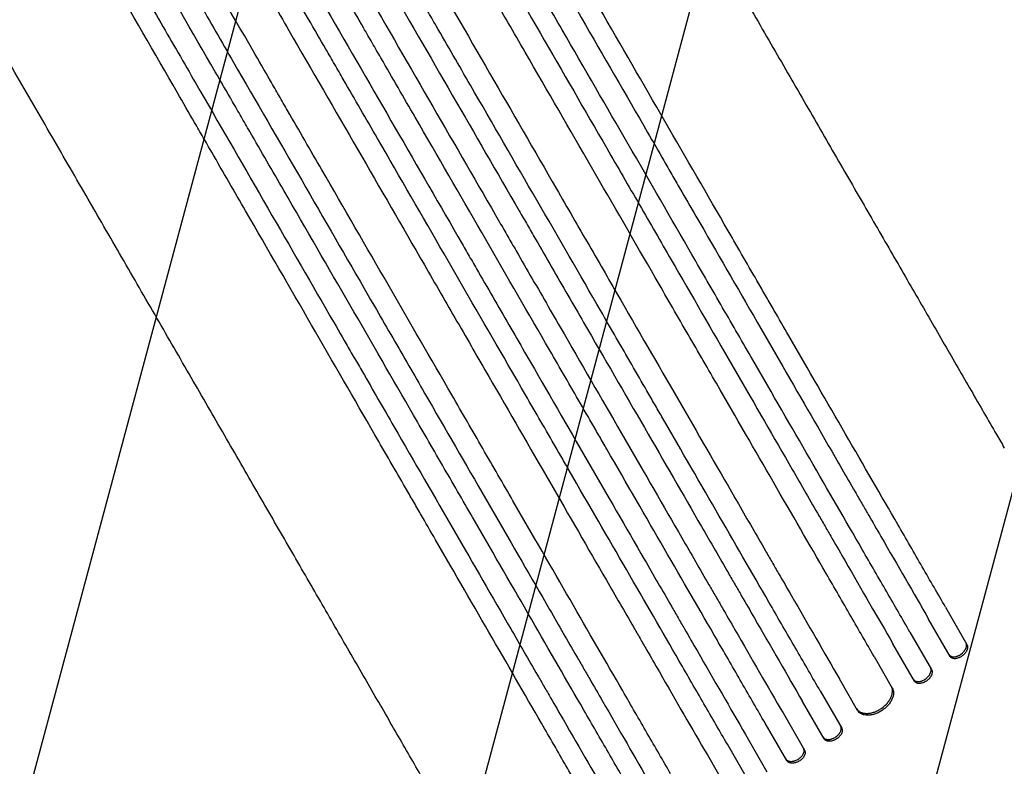
# Model space of a CAD drawing. Units: millimetres. Extents: x -5299 to 4624, y -4111 to 4673.
# Drawn here: x -2076 to -1359, y 2610 to 3154 of the extents above; entities that cross this region are included whole.
import ezdxf

# ---------------------------------------------------------------- set-up
doc = ezdxf.new("R2010")
doc.units = ezdxf.units.MM
doc.header["$LTSCALE"] = 20
doc.linetypes.add('HIDDEN', pattern=[9.525, 6.35, -3.175])
for name, color, linetype in [('2d', 230, 'Continuous'), ('AS-Free_Space', 31, 'HIDDEN'), ('AS-Free_Space_Hatch', 31, 'HIDDEN')]:
    doc.layers.add(name, color=color, linetype=linetype)

msp = doc.modelspace()

# ---------------------------------------------------------------- hatches: boundary and pattern name
at = {"layer": 'AS-Free_Space_Hatch'}
h = msp.add_hatch(dxfattribs=at)
h.set_pattern_fill('ANSI31', color=256, scale=100, angle=-150)
h.set_pattern_definition([(255, (-1074.27, 2625.77), (306.68, -82.175), [])])
edge = h.paths.add_edge_path()
edge.add_line((-1205.57, 4088.12), (-549.03, 2950.95))
edge.add_arc((-1415.06, 2450.95), 1000, -150, 30, ccw=False)
edge.add_line((-2281.08, 1950.95), (-2937.63, 3088.12))
edge.add_arc((-2071.6, 3588.12), 1000, -330, -150, ccw=False)

# ---------------------------------------------------------------- linework, layer by layer
at = {"layer": '2d'}
for p, q in [((-1402.34, 2725.93), (-1386.65, 2698.74)), ((-1398.9, 2689.96), (-1414.59, 2717.14)), ((-1428.15, 2707.63), (-1412.46, 2680.45)), ((-1424.88, 2671.96), (-1440.57, 2699.13)), ((-1454.31, 2689.95), (-1441.04, 2666.95)), ((-1466.28, 2650.67), (-1479.56, 2673.67)), ((-1493.57, 2664.94), (-1477.88, 2637.77)), ((-1490.71, 2629.99), (-1506.4, 2657.16)), ((-1520.6, 2648.75), (-1504.91, 2621.58)), ((-1517.9, 2614.08), (-1533.59, 2641.25)), ((-1547.97, 2633.16), (-1532.28, 2605.99)), ((-1545.43, 2598.77), (-1561.12, 2625.94)), ((-1575.68, 2618.17), (-1562.41, 2595.17))]:
    msp.add_line(p, q, dxfattribs=at)
for points, knots in [([(-1675.3, 3388.71), (-1673.64, 3385.83), (-1671.97, 3382.94), (-1665.75, 3372.16), (-1661.19, 3364.27), (-1652.1, 3348.53), (-1647.57, 3340.68), (-1638.55, 3325.04), (-1634.05, 3317.26), (-1625.1, 3301.75), (-1620.64, 3294.03), (-1611.77, 3278.66), (-1607.35, 3271), (-1598.56, 3255.78), (-1594.19, 3248.2), (-1585.49, 3233.12), (-1581.16, 3225.62), (-1572.55, 3210.71), (-1568.26, 3203.29), (-1559.75, 3188.54), (-1555.52, 3181.21), (-1547.11, 3166.65), (-1542.93, 3159.41), (-1534.63, 3145.03), (-1530.5, 3137.88), (-1522.31, 3123.69), (-1518.25, 3116.65), (-1510.17, 3102.67), (-1506.17, 3095.72), (-1498.21, 3081.95), (-1494.27, 3075.12), (-1486.44, 3061.57), (-1482.56, 3054.84), (-1474.86, 3041.51), (-1471.05, 3034.91), (-1463.49, 3021.81), (-1459.74, 3015.32), (-1452.32, 3002.47), (-1448.64, 2996.1), (-1441.36, 2983.5), (-1437.76, 2977.26), (-1430.63, 2964.91), (-1427.1, 2958.8), (-1420.12, 2946.71), (-1416.67, 2940.74), (-1409.85, 2928.92), (-1406.48, 2923.09), (-1399.82, 2911.55), (-1396.53, 2905.86), (-1390.04, 2894.61), (-1386.83, 2889.06), (-1380.51, 2878.11), (-1377.39, 2872.7), (-1371.24, 2862.05), (-1368.21, 2856.8), (-1363.29, 2848.29), (-1361.38, 2844.98), (-1359.49, 2841.7)], [0, 0, 0, 0, 10.000141, 10.000141, 37.42462, 37.42462, 64.765683, 64.765683, 91.994557, 91.994557, 119.120832, 119.120832, 146.154022, 146.154022, 173.103498, 173.103498, 199.978496, 199.978496, 226.788134, 226.788134, 253.541421, 253.541421, 280.247272, 280.247272, 306.914519, 306.914519, 333.551925, 333.551925, 360.168202, 360.168202, 386.772015, 386.772015, 413.378581, 413.378581, 439.992528, 439.992528, 466.625644, 466.625644, 493.286633, 493.286633, 519.9842, 519.9842, 546.727068, 546.727068, 573.523985, 573.523985, 600.383747, 600.383747, 627.315205, 627.315205, 654.32728, 654.32728, 681.428974, 681.428974, 708.629384, 708.629384, 726.286371, 726.286371, 726.286371, 726.286371]), ([(-1402.34, 2725.93), (-1407.8, 2735.38), (-1413.42, 2745.12), (-1422.1, 2760.15), (-1425.04, 2765.24), (-1430.97, 2775.52), (-1433.98, 2780.72), (-1449.16, 2807.02), (-1461.85, 2829), (-1488.29, 2874.8), (-1502.05, 2898.63), (-1519.93, 2929.6), (-1523.54, 2935.85), (-1529.01, 2945.32), (-1530.84, 2948.48), (-1534.5, 2954.83), (-1536.34, 2958.02), (-1545.56, 2973.98), (-1553.01, 2986.89), (-1575.6, 3026.01), (-1590.97, 3052.63), (-1622.32, 3106.94), (-1638.3, 3134.62), (-1662.74, 3176.96), (-1670.97, 3191.2), (-1681.35, 3209.18), (-1683.43, 3212.79), (-1687.6, 3220.01), (-1689.68, 3223.62), (-1695.94, 3234.46), (-1700.12, 3241.7), (-1721.06, 3277.96), (-1737.92, 3307.16), (-1754.88, 3336.54)], [0, 0, 0, 0, 0.050942, 0.050942, 0.076413, 0.076413, 0.1018839, 0.1018839, 0.2037679, 0.2037679, 0.3056518, 0.3056518, 0.3311228, 0.3311228, 0.3438583, 0.3438583, 0.3565938, 0.3565938, 0.4075358, 0.4075358, 0.5094197, 0.5094197, 0.6113037, 0.6113037, 0.6622457, 0.6622457, 0.6749812, 0.6749812, 0.6877167, 0.6877167, 0.7131876, 0.7131876, 0.8150716, 0.8150716, 0.8150716, 0.8150716]), ([(-1767.82, 3328.96), (-1759.32, 3314.23), (-1750.84, 3299.54), (-1738.15, 3277.56), (-1733.92, 3270.23), (-1725.49, 3255.63), (-1721.29, 3248.36), (-1700.35, 3212.1), (-1683.83, 3183.47), (-1651.2, 3126.96), (-1635.1, 3099.08), (-1615.25, 3064.7), (-1611.3, 3057.85), (-1605.38, 3047.61), (-1603.42, 3044.2), (-1599.5, 3037.42), (-1597.55, 3034.04), (-1587.84, 3017.22), (-1580.19, 3003.96), (-1557.57, 2964.78), (-1542.94, 2939.45), (-1514.59, 2890.35), (-1500.87, 2866.58), (-1480.97, 2832.12), (-1474.45, 2820.83), (-1466.45, 2806.97), (-1464.86, 2804.21), (-1461.69, 2798.72), (-1460.12, 2796), (-1455.43, 2787.87), (-1452.34, 2782.53), (-1437.1, 2756.13), (-1425.53, 2736.09), (-1414.59, 2717.14)], [0, 0, 0, 0, 0.0510415, 0.0510415, 0.0765623, 0.0765623, 0.1020831, 0.1020831, 0.2041661, 0.2041661, 0.3062492, 0.3062492, 0.33177, 0.33177, 0.3445303, 0.3445303, 0.3572907, 0.3572907, 0.4083323, 0.4083323, 0.5104153, 0.5104153, 0.6124984, 0.6124984, 0.6635399, 0.6635399, 0.6763003, 0.6763003, 0.6890607, 0.6890607, 0.7145814, 0.7145814, 0.8166645, 0.8166645, 0.8166645, 0.8166645]), ([(-1428.15, 2707.63), (-1433.63, 2717.13), (-1439.28, 2726.9), (-1447.99, 2741.99), (-1450.94, 2747.1), (-1456.9, 2757.42), (-1459.91, 2762.64), (-1475.16, 2789.05), (-1487.9, 2811.11), (-1514.45, 2857.1), (-1528.26, 2881.03), (-1546.22, 2912.12), (-1549.84, 2918.4), (-1557.16, 2931.08), (-1560.84, 2937.45), (-1571.94, 2956.68), (-1579.42, 2969.63), (-1602.09, 3008.9), (-1617.52, 3035.62), (-1648.99, 3090.13), (-1665.03, 3117.92), (-1689.57, 3160.42), (-1697.83, 3174.72), (-1708.25, 3192.78), (-1710.34, 3196.4), (-1714.52, 3203.64), (-1716.62, 3207.26), (-1722.9, 3218.15), (-1727.09, 3225.42), (-1748.11, 3261.81), (-1765.03, 3291.12), (-1782.06, 3320.62)], [0, 0, 0, 0, 0.0511382, 0.0511382, 0.0767072, 0.0767072, 0.1022763, 0.1022763, 0.2045526, 0.2045526, 0.306829, 0.306829, 0.332398, 0.332398, 0.3579671, 0.3579671, 0.4091053, 0.4091053, 0.5113816, 0.5113816, 0.6136579, 0.6136579, 0.6647961, 0.6647961, 0.6775806, 0.6775806, 0.6903652, 0.6903652, 0.7159342, 0.7159342, 0.8182106, 0.8182106, 0.8182106, 0.8182106]), ([(-1795.01, 3313.05), (-1786.48, 3298.28), (-1777.97, 3283.54), (-1765.24, 3261.48), (-1760.99, 3254.13), (-1752.54, 3239.48), (-1748.32, 3232.18), (-1727.32, 3195.8), (-1710.73, 3167.08), (-1678, 3110.37), (-1661.84, 3082.39), (-1641.92, 3047.9), (-1637.95, 3041.02), (-1630.04, 3027.32), (-1626.12, 3020.52), (-1614.42, 3000.26), (-1606.74, 2986.96), (-1584.05, 2947.66), (-1569.38, 2922.24), (-1540.93, 2872.97), (-1527.16, 2849.11), (-1507.18, 2814.52), (-1500.64, 2803.19), (-1492.61, 2789.28), (-1491.01, 2786.51), (-1487.83, 2781), (-1486.26, 2778.27), (-1481.55, 2770.12), (-1478.45, 2764.75), (-1463.16, 2738.26), (-1451.55, 2718.15), (-1440.57, 2699.13)], [0, 0, 0, 0, 0.0512151, 0.0512151, 0.0768227, 0.0768227, 0.1024303, 0.1024303, 0.2048606, 0.2048606, 0.3072908, 0.3072908, 0.3328984, 0.3328984, 0.358506, 0.358506, 0.4097211, 0.4097211, 0.5121514, 0.5121514, 0.6145817, 0.6145817, 0.6657968, 0.6657968, 0.6786006, 0.6786006, 0.6914044, 0.6914044, 0.717012, 0.717012, 0.8194423, 0.8194423, 0.8194423, 0.8194423]), ([(-1454.31, 2689.95), (-1459.81, 2699.47), (-1465.47, 2709.27), (-1474.21, 2724.41), (-1477.17, 2729.53), (-1483.14, 2739.88), (-1486.17, 2745.12), (-1501.46, 2771.6), (-1514.24, 2793.73), (-1540.87, 2839.87), (-1554.73, 2863.87), (-1572.73, 2895.05), (-1576.37, 2901.35), (-1583.71, 2914.06), (-1587.4, 2920.46), (-1598.53, 2939.73), (-1606.03, 2952.73), (-1628.77, 2992.11), (-1644.24, 3018.91), (-1675.8, 3073.57), (-1691.89, 3101.44), (-1716.5, 3144.07), (-1724.79, 3158.42), (-1735.24, 3176.53), (-1737.34, 3180.16), (-1741.53, 3187.42), (-1743.63, 3191.06), (-1749.93, 3201.97), (-1754.14, 3209.26), (-1775.21, 3245.76), (-1792.18, 3275.15), (-1809.26, 3304.74)], [0, 0, 0, 0, 0.0512878, 0.0512878, 0.0769317, 0.0769317, 0.1025756, 0.1025756, 0.2051513, 0.2051513, 0.3077269, 0.3077269, 0.3333708, 0.3333708, 0.3590147, 0.3590147, 0.4103025, 0.4103025, 0.5128782, 0.5128782, 0.6154538, 0.6154538, 0.6667416, 0.6667416, 0.6795636, 0.6795636, 0.6923855, 0.6923855, 0.7180294, 0.7180294, 0.8206051, 0.8206051, 0.8206051, 0.8206051]), ([(-1835.2, 3289.65), (-1826.64, 3274.83), (-1818.1, 3260.04), (-1805.32, 3237.9), (-1801.06, 3230.53), (-1792.58, 3215.83), (-1788.35, 3208.51), (-1767.27, 3172.01), (-1750.63, 3143.19), (-1717.78, 3086.29), (-1701.57, 3058.21), (-1681.59, 3023.6), (-1677.6, 3016.69), (-1669.67, 3002.95), (-1665.73, 2996.12), (-1654, 2975.81), (-1646.29, 2962.46), (-1623.53, 2923.03), (-1608.8, 2897.53), (-1580.26, 2848.09), (-1566.44, 2824.15), (-1546.4, 2789.44), (-1539.83, 2778.07), (-1531.77, 2764.11), (-1530.17, 2761.33), (-1526.98, 2755.81), (-1525.4, 2753.06), (-1520.67, 2744.89), (-1517.57, 2739.5), (-1502.22, 2712.92), (-1490.57, 2692.75), (-1479.56, 2673.67)], [0, 0, 0, 0, 0.051387, 0.051387, 0.0770805, 0.0770805, 0.102774, 0.102774, 0.205548, 0.205548, 0.308322, 0.308322, 0.3340155, 0.3340155, 0.359709, 0.359709, 0.411096, 0.411096, 0.51387, 0.51387, 0.6166441, 0.6166441, 0.6680311, 0.6680311, 0.6808778, 0.6808778, 0.6937246, 0.6937246, 0.7194181, 0.7194181, 0.8221921, 0.8221921, 0.8221921, 0.8221921]), ([(-1493.57, 2664.94), (-1499.08, 2674.49), (-1504.76, 2684.32), (-1513.52, 2699.5), (-1516.49, 2704.63), (-1522.48, 2715.01), (-1525.51, 2720.26), (-1540.84, 2746.82), (-1553.65, 2769.01), (-1580.36, 2815.27), (-1594.26, 2839.33), (-1610.51, 2867.48), (-1612.32, 2870.62), (-1615.97, 2876.94), (-1617.8, 2880.11), (-1623.32, 2889.67), (-1627.02, 2896.08), (-1638.18, 2915.4), (-1645.69, 2928.43), (-1668.49, 2967.91), (-1699.51, 3021.64), (-1731.78, 3077.54), (-1756.46, 3120.28), (-1764.77, 3134.66), (-1775.25, 3152.82), (-1777.35, 3156.46), (-1781.56, 3163.74), (-1783.66, 3167.39), (-1789.98, 3178.33), (-1794.2, 3185.64), (-1815.32, 3222.23), (-1832.34, 3251.7), (-1849.47, 3281.37)], [0, 0, 0, 0, 0.0514234, 0.0514234, 0.0771352, 0.0771352, 0.1028469, 0.1028469, 0.2056938, 0.2056938, 0.3085407, 0.3085407, 0.3213965, 0.3213965, 0.3342524, 0.3342524, 0.3599641, 0.3599641, 0.4113876, 0.4113876, 0.5142344, 0.6170813, 0.6170813, 0.6685048, 0.6685048, 0.6813606, 0.6813606, 0.6942165, 0.6942165, 0.7199282, 0.7199282, 0.8227751, 0.8227751, 0.8227751, 0.8227751]), ([(-1862.45, 3273.85), (-1853.88, 3259.01), (-1845.33, 3244.2), (-1832.54, 3222.04), (-1828.27, 3214.66), (-1819.78, 3199.95), (-1815.54, 3192.62), (-1794.45, 3156.07), (-1777.79, 3127.22), (-1744.9, 3070.25), (-1728.67, 3042.15), (-1710.66, 3010.96), (-1708.67, 3007.5), (-1704.68, 3000.59), (-1702.69, 2997.14), (-1696.73, 2986.82), (-1692.78, 2979.99), (-1681.04, 2959.65), (-1673.33, 2946.29), (-1650.54, 2906.81), (-1635.8, 2881.28), (-1607.22, 2831.79), (-1593.38, 2807.82), (-1573.32, 2773.07), (-1566.74, 2761.68), (-1558.68, 2747.7), (-1557.07, 2744.92), (-1553.88, 2739.39), (-1552.29, 2736.65), (-1547.56, 2728.46), (-1544.45, 2723.07), (-1529.09, 2696.46), (-1517.43, 2676.26), (-1506.4, 2657.16)], [0, 0, 0, 0, 0.0514455, 0.0514455, 0.0771683, 0.0771683, 0.102891, 0.102891, 0.205782, 0.205782, 0.308673, 0.308673, 0.3215344, 0.3215344, 0.3343958, 0.3343958, 0.3601185, 0.3601185, 0.411564, 0.411564, 0.514455, 0.514455, 0.617346, 0.617346, 0.6687916, 0.6687916, 0.6816529, 0.6816529, 0.6945143, 0.6945143, 0.7202371, 0.7202371, 0.8231281, 0.8231281, 0.8231281, 0.8231281]), ([(-1876.73, 3265.59), (-1868.16, 3250.75), (-1859.61, 3235.94), (-1846.81, 3213.77), (-1842.55, 3206.39), (-1834.05, 3191.67), (-1829.82, 3184.34), (-1808.71, 3147.78), (-1792.05, 3118.92), (-1759.16, 3061.95), (-1742.92, 3033.83), (-1724.91, 3002.63), (-1722.91, 2999.17), (-1718.92, 2992.26), (-1716.93, 2988.81), (-1710.97, 2978.49), (-1707.03, 2971.66), (-1695.28, 2951.31), (-1687.57, 2937.95), (-1664.77, 2898.47), (-1650.03, 2872.93), (-1621.44, 2823.42), (-1607.6, 2799.45), (-1587.53, 2764.69), (-1580.96, 2753.3), (-1572.89, 2739.32), (-1571.28, 2736.54), (-1568.09, 2731.01), (-1566.5, 2728.26), (-1561.77, 2720.07), (-1558.66, 2714.68), (-1543.29, 2688.06), (-1531.63, 2667.86), (-1520.6, 2648.75)], [0, 0, 0, 0, 0.0514576, 0.0514576, 0.0771864, 0.0771864, 0.1029153, 0.1029153, 0.2058305, 0.2058305, 0.3087458, 0.3087458, 0.3216102, 0.3216102, 0.3344746, 0.3344746, 0.3602034, 0.3602034, 0.411661, 0.411661, 0.5145763, 0.5145763, 0.6174915, 0.6174915, 0.6689492, 0.6689492, 0.6818136, 0.6818136, 0.694678, 0.694678, 0.7204068, 0.7204068, 0.8233221, 0.8233221, 0.8233221, 0.8233221]), ([(-1533.59, 2641.25), (-1539.1, 2650.8), (-1544.78, 2660.64), (-1553.55, 2675.83), (-1556.52, 2680.96), (-1562.51, 2691.35), (-1565.55, 2696.61), (-1580.89, 2723.18), (-1593.71, 2745.39), (-1620.44, 2791.68), (-1634.34, 2815.76), (-1650.6, 2843.93), (-1652.42, 2847.07), (-1656.07, 2853.39), (-1657.9, 2856.56), (-1663.42, 2866.13), (-1667.12, 2872.54), (-1678.29, 2891.88), (-1685.81, 2904.91), (-1708.62, 2944.42), (-1724.14, 2971.31), (-1755.81, 3026.16), (-1771.96, 3054.12), (-1796.65, 3096.89), (-1804.96, 3111.29), (-1815.45, 3129.46), (-1817.56, 3133.1), (-1821.76, 3140.39), (-1823.87, 3144.03), (-1830.19, 3154.98), (-1834.41, 3162.29), (-1855.55, 3198.91), (-1872.58, 3228.4), (-1889.72, 3258.09)], [0, 0, 0, 0, 0.0514576, 0.0514576, 0.0771864, 0.0771864, 0.1029153, 0.1029153, 0.2058305, 0.2058305, 0.3087458, 0.3087458, 0.3216102, 0.3216102, 0.3344746, 0.3344746, 0.3602034, 0.3602034, 0.411661, 0.411661, 0.5145763, 0.5145763, 0.6174915, 0.6174915, 0.6689492, 0.6689492, 0.6818136, 0.6818136, 0.694678, 0.694678, 0.7204068, 0.7204068, 0.8233221, 0.8233221, 0.8233221, 0.8233221]), ([(-1904.01, 3249.85), (-1895.45, 3235.01), (-1886.9, 3220.2), (-1874.1, 3198.04), (-1869.84, 3190.66), (-1861.35, 3175.95), (-1857.11, 3168.62), (-1836.02, 3132.07), (-1819.36, 3103.22), (-1786.47, 3046.25), (-1770.24, 3018.15), (-1752.23, 2986.96), (-1750.23, 2983.5), (-1746.25, 2976.59), (-1744.26, 2973.14), (-1738.3, 2962.82), (-1734.35, 2955.99), (-1722.61, 2935.65), (-1714.9, 2922.29), (-1692.11, 2882.81), (-1677.37, 2857.28), (-1648.79, 2807.79), (-1634.95, 2783.82), (-1614.89, 2749.07), (-1608.31, 2737.68), (-1600.24, 2723.7), (-1598.64, 2720.92), (-1595.45, 2715.39), (-1593.86, 2712.65), (-1589.13, 2704.46), (-1586.02, 2699.07), (-1570.66, 2672.46), (-1559, 2652.26), (-1547.97, 2633.16)], [0, 0, 0, 0, 0.0514455, 0.0514455, 0.0771683, 0.0771683, 0.102891, 0.102891, 0.205782, 0.205782, 0.308673, 0.308673, 0.3215344, 0.3215344, 0.3343958, 0.3343958, 0.3601185, 0.3601185, 0.411564, 0.411564, 0.514455, 0.514455, 0.617346, 0.617346, 0.6687916, 0.6687916, 0.6816529, 0.6816529, 0.6945143, 0.6945143, 0.7202371, 0.7202371, 0.8231281, 0.8231281, 0.8231281, 0.8231281]), ([(-1561.12, 2625.94), (-1566.63, 2635.49), (-1572.31, 2645.32), (-1581.07, 2660.5), (-1584.04, 2665.63), (-1590.03, 2676.01), (-1593.06, 2681.26), (-1608.39, 2707.82), (-1621.2, 2730.01), (-1647.91, 2776.27), (-1661.81, 2800.33), (-1678.06, 2828.48), (-1679.87, 2831.62), (-1683.52, 2837.94), (-1685.35, 2841.11), (-1690.87, 2850.67), (-1694.57, 2857.08), (-1705.73, 2876.4), (-1713.24, 2889.43), (-1736.04, 2928.91), (-1767.06, 2982.64), (-1799.33, 3038.54), (-1824.01, 3081.28), (-1832.32, 3095.66), (-1842.8, 3113.82), (-1844.9, 3117.46), (-1849.11, 3124.74), (-1851.21, 3128.39), (-1857.53, 3139.33), (-1861.75, 3146.64), (-1882.87, 3183.23), (-1899.89, 3212.7), (-1917.02, 3242.37)], [0, 0, 0, 0, 0.0514234, 0.0514234, 0.0771352, 0.0771352, 0.1028469, 0.1028469, 0.2056938, 0.2056938, 0.3085407, 0.3085407, 0.3213965, 0.3213965, 0.3342524, 0.3342524, 0.3599641, 0.3599641, 0.4113876, 0.4113876, 0.5142344, 0.6170813, 0.6170813, 0.6685048, 0.6685048, 0.6813606, 0.6813606, 0.6942165, 0.6942165, 0.7199282, 0.7199282, 0.8227751, 0.8227751, 0.8227751, 0.8227751]), ([(-1931.32, 3234.15), (-1922.77, 3219.33), (-1914.23, 3204.54), (-1901.45, 3182.4), (-1897.19, 3175.03), (-1888.71, 3160.33), (-1884.48, 3153.01), (-1863.4, 3116.51), (-1846.76, 3087.69), (-1813.91, 3030.79), (-1797.7, 3002.71), (-1777.72, 2968.1), (-1773.73, 2961.19), (-1765.8, 2947.45), (-1761.86, 2940.62), (-1750.13, 2920.31), (-1742.42, 2906.96), (-1719.65, 2867.53), (-1704.93, 2842.03), (-1676.39, 2792.59), (-1662.57, 2768.65), (-1642.53, 2733.94), (-1635.96, 2722.57), (-1627.9, 2708.61), (-1626.3, 2705.83), (-1623.11, 2700.31), (-1621.53, 2697.56), (-1616.8, 2689.39), (-1613.69, 2684), (-1598.35, 2657.42), (-1586.7, 2637.25), (-1575.68, 2618.17)], [0, 0, 0, 0, 0.051387, 0.051387, 0.0770805, 0.0770805, 0.102774, 0.102774, 0.205548, 0.205548, 0.308322, 0.308322, 0.3340155, 0.3340155, 0.359709, 0.359709, 0.411096, 0.411096, 0.51387, 0.51387, 0.6166441, 0.6166441, 0.6680311, 0.6680311, 0.6808778, 0.6808778, 0.6937246, 0.6937246, 0.7194181, 0.7194181, 0.8221921, 0.8221921, 0.8221921, 0.8221921]), ([(-1602.4, 2604.45), (-1607.9, 2613.97), (-1613.56, 2623.77), (-1622.3, 2638.91), (-1625.26, 2644.03), (-1631.24, 2654.38), (-1634.26, 2659.62), (-1649.55, 2686.1), (-1662.33, 2708.23), (-1688.96, 2754.37), (-1702.82, 2778.37), (-1720.82, 2809.55), (-1724.46, 2815.85), (-1731.8, 2828.56), (-1735.49, 2834.96), (-1746.62, 2854.23), (-1754.12, 2867.23), (-1776.86, 2906.61), (-1792.33, 2933.41), (-1823.89, 2988.07), (-1839.98, 3015.94), (-1864.59, 3058.57), (-1872.88, 3072.92), (-1883.33, 3091.03), (-1885.43, 3094.66), (-1889.62, 3101.92), (-1891.72, 3105.56), (-1898.02, 3116.47), (-1902.23, 3123.76), (-1923.3, 3160.26), (-1940.27, 3189.65), (-1957.36, 3219.24)], [0, 0, 0, 0, 0.0512878, 0.0512878, 0.0769317, 0.0769317, 0.1025756, 0.1025756, 0.2051513, 0.2051513, 0.3077269, 0.3077269, 0.3333708, 0.3333708, 0.3590147, 0.3590147, 0.4103025, 0.4103025, 0.5128782, 0.5128782, 0.6154538, 0.6154538, 0.6667416, 0.6667416, 0.6795636, 0.6795636, 0.6923855, 0.6923855, 0.7180294, 0.7180294, 0.8206051, 0.8206051, 0.8206051, 0.8206051]), ([(-1971.68, 3211.05), (-1963.15, 3196.28), (-1954.64, 3181.54), (-1941.91, 3159.48), (-1937.66, 3152.13), (-1929.21, 3137.48), (-1924.99, 3130.18), (-1903.99, 3093.8), (-1887.4, 3065.08), (-1854.66, 3008.37), (-1838.51, 2980.39), (-1818.59, 2945.9), (-1814.62, 2939.02), (-1806.71, 2925.32), (-1802.79, 2918.52), (-1791.09, 2898.26), (-1783.41, 2884.96), (-1760.72, 2845.66), (-1746.05, 2820.24), (-1717.6, 2770.97), (-1703.83, 2747.11), (-1683.85, 2712.52), (-1677.31, 2701.19), (-1669.28, 2687.28), (-1667.68, 2684.51), (-1664.5, 2679), (-1662.92, 2676.27), (-1658.22, 2668.12), (-1655.12, 2662.75), (-1639.82, 2636.26), (-1628.21, 2616.15), (-1617.24, 2597.13)], [0, 0, 0, 0, 0.0512151, 0.0512151, 0.0768227, 0.0768227, 0.1024303, 0.1024303, 0.2048606, 0.2048606, 0.3072908, 0.3072908, 0.3328984, 0.3328984, 0.358506, 0.358506, 0.4097211, 0.4097211, 0.5121514, 0.5121514, 0.6145817, 0.6145817, 0.6657968, 0.6657968, 0.6786006, 0.6786006, 0.6914044, 0.6914044, 0.717012, 0.717012, 0.8194423, 0.8194423, 0.8194423, 0.8194423]), ([(-1630.8, 2590.63), (-1636.28, 2600.13), (-1641.93, 2609.9), (-1650.64, 2624.99), (-1653.59, 2630.1), (-1659.55, 2640.42), (-1662.56, 2645.64), (-1677.81, 2672.05), (-1690.55, 2694.11), (-1717.1, 2740.1), (-1730.91, 2764.03), (-1748.87, 2795.12), (-1752.49, 2801.4), (-1759.81, 2814.08), (-1763.49, 2820.45), (-1774.59, 2839.68), (-1782.07, 2852.63), (-1804.74, 2891.9), (-1820.17, 2918.62), (-1851.64, 2973.13), (-1867.68, 3000.92), (-1892.22, 3043.42), (-1900.48, 3057.72), (-1910.9, 3075.78), (-1912.99, 3079.4), (-1917.17, 3086.64), (-1919.27, 3090.26), (-1925.55, 3101.15), (-1929.74, 3108.42), (-1950.76, 3144.81), (-1967.68, 3174.12), (-1984.71, 3203.62)], [0, 0, 0, 0, 0.0511382, 0.0511382, 0.0767072, 0.0767072, 0.1022763, 0.1022763, 0.2045526, 0.2045526, 0.306829, 0.306829, 0.332398, 0.332398, 0.3579671, 0.3579671, 0.4091053, 0.4091053, 0.5113816, 0.5113816, 0.6136579, 0.6136579, 0.6647961, 0.6647961, 0.6775806, 0.6775806, 0.6903652, 0.6903652, 0.7159342, 0.7159342, 0.8182106, 0.8182106, 0.8182106, 0.8182106]), ([(-1999.05, 3195.46), (-1990.55, 3180.73), (-1982.07, 3166.04), (-1969.38, 3144.06), (-1965.15, 3136.73), (-1956.72, 3122.13), (-1952.52, 3114.86), (-1931.58, 3078.6), (-1915.05, 3049.97), (-1882.43, 2993.46), (-1866.33, 2965.58), (-1846.48, 2931.2), (-1842.53, 2924.35), (-1836.61, 2914.11), (-1834.65, 2910.7), (-1830.73, 2903.92), (-1828.78, 2900.54), (-1819.07, 2883.72), (-1811.42, 2870.46), (-1788.8, 2831.28), (-1774.17, 2805.95), (-1745.82, 2756.85), (-1732.1, 2733.08), (-1712.2, 2698.62), (-1705.68, 2687.33), (-1697.68, 2673.47), (-1696.09, 2670.71), (-1692.92, 2665.22), (-1691.35, 2662.5), (-1686.66, 2654.37), (-1683.57, 2649.03), (-1668.33, 2622.63), (-1656.76, 2602.59), (-1645.82, 2583.64)], [0, 0, 0, 0, 0.0510415, 0.0510415, 0.0765623, 0.0765623, 0.1020831, 0.1020831, 0.2041661, 0.2041661, 0.3062492, 0.3062492, 0.33177, 0.33177, 0.3445303, 0.3445303, 0.3572907, 0.3572907, 0.4083323, 0.4083323, 0.5104153, 0.5104153, 0.6124984, 0.6124984, 0.6635399, 0.6635399, 0.6763003, 0.6763003, 0.6890607, 0.6890607, 0.7145814, 0.7145814, 0.8166645, 0.8166645, 0.8166645, 0.8166645]), ([(-1659.55, 2577.43), (-1665.01, 2586.88), (-1670.63, 2596.62), (-1679.31, 2611.65), (-1682.25, 2616.74), (-1688.18, 2627.02), (-1691.19, 2632.22), (-1706.37, 2658.52), (-1719.06, 2680.5), (-1745.5, 2726.3), (-1759.26, 2750.13), (-1777.14, 2781.1), (-1780.75, 2787.35), (-1786.22, 2796.82), (-1788.04, 2799.98), (-1791.71, 2806.33), (-1793.55, 2809.52), (-1802.76, 2825.48), (-1810.22, 2838.39), (-1832.81, 2877.51), (-1848.18, 2904.13), (-1879.53, 2958.44), (-1895.51, 2986.12), (-1919.95, 3028.46), (-1928.18, 3042.7), (-1938.56, 3060.68), (-1940.64, 3064.29), (-1944.81, 3071.51), (-1946.89, 3075.12), (-1953.15, 3085.96), (-1957.33, 3093.2), (-1978.27, 3129.46), (-1995.12, 3158.66), (-2012.09, 3188.04)], [0, 0, 0, 0, 0.050942, 0.050942, 0.076413, 0.076413, 0.1018839, 0.1018839, 0.2037679, 0.2037679, 0.3056518, 0.3056518, 0.3311228, 0.3311228, 0.3438583, 0.3438583, 0.3565938, 0.3565938, 0.4075358, 0.4075358, 0.5094197, 0.5094197, 0.6113037, 0.6113037, 0.6622457, 0.6622457, 0.6749812, 0.6749812, 0.6877167, 0.6877167, 0.7131876, 0.7131876, 0.8150716, 0.8150716, 0.8150716, 0.8150716]), ([(-1781.24, 2598.2), (-1782.31, 2600.06), (-1783.39, 2601.92), (-1787.45, 2608.96), (-1790.48, 2614.2), (-1796.63, 2624.85), (-1799.75, 2630.25), (-1806.07, 2641.21), (-1809.28, 2646.76), (-1815.77, 2658.01), (-1819.06, 2663.7), (-1825.72, 2675.24), (-1829.09, 2681.08), (-1835.9, 2692.89), (-1839.35, 2698.86), (-1846.32, 2710.94), (-1849.85, 2717.04), (-1856.97, 2729.38), (-1860.57, 2735.62), (-1867.84, 2748.21), (-1871.51, 2754.57), (-1878.92, 2767.4), (-1882.66, 2773.88), (-1890.21, 2786.95), (-1894.01, 2793.55), (-1901.69, 2806.85), (-1905.56, 2813.55), (-1913.36, 2827.07), (-1917.3, 2833.88), (-1925.22, 2847.61), (-1929.21, 2854.52), (-1937.25, 2868.45), (-1941.3, 2875.47), (-1949.46, 2889.59), (-1953.56, 2896.7), (-1961.82, 2911.01), (-1965.98, 2918.21), (-1974.35, 2932.69), (-1978.55, 2939.98), (-1987.01, 2954.63), (-1991.27, 2962), (-1999.82, 2976.82), (-2004.13, 2984.27), (-2012.77, 2999.23), (-2017.11, 3006.75), (-2025.84, 3021.86), (-2030.22, 3029.45), (-2039.02, 3044.7), (-2043.44, 3052.35), (-2052.31, 3067.72), (-2056.77, 3075.44), (-2065.71, 3090.92), (-2070.2, 3098.69), (-2079.2, 3114.29), (-2083.72, 3122.11), (-2091.18, 3135.03), (-2094.12, 3140.12), (-2097.06, 3145.21)], [0, 0, 0, 0, 10.000141, 10.000141, 37.422767, 37.422767, 64.762724, 64.762724, 91.991396, 91.991396, 119.118151, 119.118151, 146.152307, 146.152307, 173.103065, 173.103065, 199.979522, 199.979522, 226.790684, 226.790684, 253.545476, 253.545476, 280.25276, 280.25276, 306.921349, 306.921349, 333.560016, 333.560016, 360.177516, 360.177516, 386.782594, 386.782594, 413.38815, 413.38815, 440.000874, 440.000874, 466.632744, 466.632744, 493.292415, 493.292415, 519.988574, 519.988574, 546.729955, 546.729955, 573.525354, 573.525354, 600.383639, 600.383639, 627.313766, 627.313766, 654.324785, 654.324785, 681.425859, 681.425859, 708.626266, 708.626266, 726.286372, 726.286372, 726.286372, 726.286372]), ([(-1391.12, 2691.5), (-1390.72, 2691.78), (-1390.34, 2692.1), (-1389.8, 2692.59), (-1389.63, 2692.77), (-1389.29, 2693.12), (-1389.13, 2693.3), (-1388.66, 2693.86), (-1388.39, 2694.24), (-1387.9, 2695.02), (-1387.68, 2695.42), (-1387.34, 2696.22), (-1387.21, 2696.61), (-1387.07, 2697.19), (-1387.03, 2697.39), (-1386.98, 2697.77), (-1386.97, 2697.95), (-1386.95, 2698.5), (-1386.99, 2698.85), (-1387.14, 2699.5), (-1387.26, 2699.81), (-1387.42, 2700.08)], [0, 0, 0, 0, 0.00147093, 0.00147093, 0.0022064, 0.0022064, 0.00294187, 0.00294187, 0.0044128, 0.0044128, 0.00588373, 0.00588373, 0.00735467, 0.00735467, 0.00809013, 0.00809013, 0.0088256, 0.0088256, 0.01029653, 0.01029653, 0.01176746, 0.01176746, 0.01176746, 0.01176746]), ([(-1386.65, 2698.74), (-1386.49, 2698.47), (-1386.37, 2698.17), (-1386.26, 2697.68), (-1386.23, 2697.51), (-1386.19, 2697.16), (-1386.19, 2696.98), (-1386.2, 2696.44), (-1386.25, 2696.06), (-1386.38, 2695.48), (-1386.44, 2695.28), (-1386.57, 2694.88), (-1386.65, 2694.68), (-1386.91, 2694.09), (-1387.12, 2693.69), (-1387.48, 2693.1), (-1387.62, 2692.91), (-1387.9, 2692.53), (-1388.19, 2692.15), (-1388.51, 2691.79), (-1388.85, 2691.44), (-1389.02, 2691.26), (-1389.57, 2690.76), (-1389.95, 2690.45), (-1390.35, 2690.16)], [0, 0, 0, 0, 0.0014709, 0.0014709, 0.00220635, 0.00220635, 0.0029418, 0.0029418, 0.00441271, 0.00441271, 0.00514816, 0.00514816, 0.00588361, 0.00588361, 0.00735451, 0.00735451, 0.00808996, 0.00808996, 0.00882541, 0.00956086, 0.00956086, 0.01029632, 0.01029632, 0.01176722, 0.01176722, 0.01176722, 0.01176722]), ([(-1399.67, 2691.29), (-1399.51, 2691.02), (-1399.31, 2690.77), (-1398.96, 2690.46), (-1398.83, 2690.36), (-1398.57, 2690.18), (-1398.42, 2690.1), (-1397.97, 2689.88), (-1397.64, 2689.78), (-1396.93, 2689.64), (-1396.55, 2689.61), (-1395.76, 2689.63), (-1395.35, 2689.68), (-1394.72, 2689.81), (-1394.5, 2689.86), (-1394.07, 2689.99), (-1393.65, 2690.13), (-1393.22, 2690.3), (-1392.79, 2690.5), (-1392.58, 2690.61), (-1391.94, 2690.95), (-1391.53, 2691.21), (-1391.12, 2691.5)], [0, 0, 0, 0, 0.00147037, 0.00147037, 0.00220555, 0.00220555, 0.00294074, 0.00294074, 0.0044111, 0.0044111, 0.00588147, 0.00588147, 0.00735184, 0.00735184, 0.00808702, 0.00808702, 0.00882221, 0.00955739, 0.00955739, 0.01029257, 0.01029257, 0.01176294, 0.01176294, 0.01176294, 0.01176294]), ([(-1390.35, 2690.16), (-1390.75, 2689.87), (-1391.16, 2689.61), (-1391.8, 2689.27), (-1392.01, 2689.17), (-1392.44, 2688.97), (-1392.65, 2688.88), (-1393.3, 2688.64), (-1393.73, 2688.52), (-1394.57, 2688.34), (-1394.98, 2688.29), (-1395.77, 2688.27), (-1396.15, 2688.3), (-1396.68, 2688.4), (-1396.86, 2688.45), (-1397.19, 2688.55), (-1397.34, 2688.62), (-1397.79, 2688.83), (-1398.06, 2689.01), (-1398.54, 2689.44), (-1398.74, 2689.68), (-1398.9, 2689.96)], [0, 0, 0, 0, 0.00147035, 0.00147035, 0.00220553, 0.00220553, 0.00294071, 0.00294071, 0.00441106, 0.00441106, 0.00588142, 0.00588142, 0.00735177, 0.00735177, 0.00808695, 0.00808695, 0.00882213, 0.00882213, 0.01029248, 0.01029248, 0.01176284, 0.01176284, 0.01176284, 0.01176284]), ([(-1417.02, 2673.35), (-1416.61, 2673.63), (-1416.22, 2673.93), (-1415.67, 2674.41), (-1415.5, 2674.58), (-1415.15, 2674.93), (-1414.99, 2675.11), (-1414.52, 2675.65), (-1414.23, 2676.02), (-1413.74, 2676.79), (-1413.52, 2677.18), (-1413.17, 2677.96), (-1413.03, 2678.35), (-1412.89, 2678.93), (-1412.85, 2679.12), (-1412.8, 2679.49), (-1412.78, 2679.67), (-1412.77, 2680.21), (-1412.8, 2680.56), (-1412.95, 2681.21), (-1413.07, 2681.51), (-1413.23, 2681.79)], [0, 0, 0, 0, 0.00146842, 0.00146842, 0.00220262, 0.00220262, 0.00293683, 0.00293683, 0.00440525, 0.00440525, 0.00587367, 0.00587367, 0.00734208, 0.00734208, 0.00807629, 0.00807629, 0.0088105, 0.0088105, 0.01027892, 0.01027892, 0.01174733, 0.01174733, 0.01174733, 0.01174733]), ([(-1412.46, 2680.45), (-1412.3, 2680.18), (-1412.18, 2679.88), (-1412.07, 2679.39), (-1412.04, 2679.23), (-1412.01, 2678.88), (-1412, 2678.7), (-1412.02, 2678.16), (-1412.07, 2677.79), (-1412.26, 2677.03), (-1412.4, 2676.63), (-1412.75, 2675.85), (-1412.96, 2675.47), (-1413.33, 2674.89), (-1413.47, 2674.7), (-1413.75, 2674.32), (-1414.05, 2673.95), (-1414.38, 2673.6), (-1414.72, 2673.26), (-1414.9, 2673.09), (-1415.45, 2672.6), (-1415.84, 2672.29), (-1416.25, 2672.01)], [0, 0, 0, 0, 0.0014684, 0.0014684, 0.0022026, 0.0022026, 0.0029368, 0.0029368, 0.00440519, 0.00440519, 0.00587359, 0.00587359, 0.00734199, 0.00734199, 0.00807619, 0.00807619, 0.00881039, 0.00954459, 0.00954459, 0.01027879, 0.01027879, 0.01174718, 0.01174718, 0.01174718, 0.01174718]), ([(-1449.56, 2651.72), (-1448.73, 2652.25), (-1447.94, 2652.84), (-1446.83, 2653.78), (-1446.47, 2654.1), (-1445.77, 2654.77), (-1445.43, 2655.12), (-1444.47, 2656.18), (-1443.89, 2656.91), (-1443.13, 2658.03), (-1442.89, 2658.41), (-1442.45, 2659.18), (-1442.26, 2659.56), (-1441.72, 2660.71), (-1441.44, 2661.47), (-1441.15, 2662.61), (-1441.07, 2662.98), (-1440.96, 2663.72), (-1440.89, 2664.44), (-1440.91, 2665.14), (-1440.97, 2665.82), (-1441.03, 2666.15), (-1441.25, 2667.12), (-1441.48, 2667.72), (-1441.8, 2668.28)], [0, 0, 0, 0, 0.00293266, 0.00293266, 0.00439899, 0.00439899, 0.00586532, 0.00586532, 0.00879798, 0.00879798, 0.01026431, 0.01026431, 0.01173064, 0.01173064, 0.0146633, 0.0146633, 0.01612963, 0.01612963, 0.01759596, 0.01906228, 0.01906228, 0.02052861, 0.02052861, 0.02346127, 0.02346127, 0.02346127, 0.02346127]), ([(-1441.04, 2666.95), (-1440.72, 2666.39), (-1440.48, 2665.8), (-1440.26, 2664.84), (-1440.21, 2664.51), (-1440.14, 2663.83), (-1440.13, 2663.47), (-1440.17, 2662.4), (-1440.28, 2661.67), (-1440.57, 2660.54), (-1440.69, 2660.16), (-1440.97, 2659.39), (-1441.13, 2659), (-1441.66, 2657.86), (-1442.09, 2657.1), (-1442.86, 2655.97), (-1443.14, 2655.59), (-1443.71, 2654.86), (-1444.32, 2654.15), (-1444.98, 2653.46), (-1445.68, 2652.79), (-1446.04, 2652.46), (-1447.17, 2651.51), (-1447.96, 2650.93), (-1448.8, 2650.39)], [0, 0, 0, 0, 0.00293264, 0.00293264, 0.00439897, 0.00439897, 0.00586529, 0.00586529, 0.00879793, 0.00879793, 0.01026425, 0.01026425, 0.01173057, 0.01173057, 0.01466322, 0.01466322, 0.01612954, 0.01612954, 0.01759586, 0.01906218, 0.01906218, 0.02052851, 0.02052851, 0.02346115, 0.02346115, 0.02346115, 0.02346115]), ([(-1425.65, 2673.29), (-1425.49, 2673.01), (-1425.29, 2672.77), (-1424.94, 2672.45), (-1424.81, 2672.35), (-1424.54, 2672.17), (-1424.4, 2672.08), (-1423.94, 2671.86), (-1423.61, 2671.75), (-1422.9, 2671.61), (-1422.51, 2671.57), (-1421.71, 2671.58), (-1421.3, 2671.62), (-1420.66, 2671.73), (-1420.44, 2671.78), (-1420.01, 2671.9), (-1419.58, 2672.03), (-1419.14, 2672.2), (-1418.71, 2672.39), (-1418.49, 2672.49), (-1417.85, 2672.82), (-1417.43, 2673.07), (-1417.02, 2673.35)], [0, 0, 0, 0, 0.00146798, 0.00146798, 0.00220198, 0.00220198, 0.00293597, 0.00293597, 0.00440395, 0.00440395, 0.00587193, 0.00587193, 0.00733992, 0.00733992, 0.00807391, 0.00807391, 0.0088079, 0.00954189, 0.00954189, 0.01027589, 0.01027589, 0.01174387, 0.01174387, 0.01174387, 0.01174387]), ([(-1416.25, 2672.01), (-1416.66, 2671.73), (-1417.07, 2671.48), (-1417.71, 2671.16), (-1417.93, 2671.06), (-1418.36, 2670.87), (-1418.58, 2670.79), (-1419.24, 2670.56), (-1419.67, 2670.44), (-1420.52, 2670.29), (-1420.94, 2670.24), (-1421.74, 2670.24), (-1422.12, 2670.27), (-1422.66, 2670.38), (-1422.83, 2670.43), (-1423.16, 2670.54), (-1423.32, 2670.6), (-1423.77, 2670.82), (-1424.04, 2671), (-1424.52, 2671.43), (-1424.72, 2671.68), (-1424.88, 2671.96)], [0, 0, 0, 0, 0.00146798, 0.00146798, 0.00220197, 0.00220197, 0.00293595, 0.00293595, 0.00440393, 0.00440393, 0.00587191, 0.00587191, 0.00733988, 0.00733988, 0.00807387, 0.00807387, 0.00880786, 0.00880786, 0.01027584, 0.01027584, 0.01174381, 0.01174381, 0.01174381, 0.01174381]), ([(-1467.04, 2652), (-1466.73, 2651.44), (-1466.33, 2650.95), (-1465.63, 2650.31), (-1465.37, 2650.1), (-1464.83, 2649.73), (-1464.54, 2649.56), (-1463.62, 2649.1), (-1462.95, 2648.87), (-1461.87, 2648.63), (-1461.49, 2648.56), (-1460.72, 2648.47), (-1460.32, 2648.45), (-1459.11, 2648.43), (-1458.27, 2648.49), (-1456.97, 2648.69), (-1456.53, 2648.78), (-1455.65, 2648.99), (-1454.77, 2649.23), (-1453.89, 2649.54), (-1453.01, 2649.89), (-1452.57, 2650.08), (-1451.25, 2650.7), (-1450.4, 2651.18), (-1449.56, 2651.72)], [0, 0, 0, 0, 0.00293156, 0.00293156, 0.00439735, 0.00439735, 0.00586313, 0.00586313, 0.00879469, 0.00879469, 0.01026047, 0.01026047, 0.01172626, 0.01172626, 0.01465782, 0.01465782, 0.0161236, 0.0161236, 0.01758938, 0.01905517, 0.01905517, 0.02052095, 0.02052095, 0.02345251, 0.02345251, 0.02345251, 0.02345251]), ([(-1448.8, 2650.39), (-1449.63, 2649.85), (-1450.48, 2649.38), (-1451.78, 2648.76), (-1452.22, 2648.57), (-1453.1, 2648.22), (-1453.55, 2648.06), (-1454.88, 2647.64), (-1455.75, 2647.43), (-1457.05, 2647.23), (-1457.48, 2647.18), (-1458.33, 2647.12), (-1458.74, 2647.11), (-1459.95, 2647.13), (-1460.72, 2647.21), (-1461.81, 2647.46), (-1462.16, 2647.56), (-1462.83, 2647.79), (-1463.47, 2648.06), (-1464.05, 2648.39), (-1464.59, 2648.76), (-1464.85, 2648.97), (-1465.56, 2649.62), (-1465.96, 2650.12), (-1466.28, 2650.67)], [0, 0, 0, 0, 0.00293156, 0.00293156, 0.00439734, 0.00439734, 0.00586312, 0.00586312, 0.00879468, 0.00879468, 0.01026046, 0.01026046, 0.01172625, 0.01172625, 0.01465781, 0.01465781, 0.01612359, 0.01612359, 0.01758937, 0.01905515, 0.01905515, 0.02052093, 0.02052093, 0.02345249, 0.02345249, 0.02345249, 0.02345249]), ([(-1482.64, 2631.01), (-1482.22, 2631.27), (-1481.82, 2631.55), (-1481.25, 2632), (-1481.07, 2632.16), (-1480.71, 2632.49), (-1480.54, 2632.65), (-1480.05, 2633.17), (-1479.75, 2633.52), (-1479.23, 2634.25), (-1479.01, 2634.62), (-1478.64, 2635.37), (-1478.49, 2635.74), (-1478.34, 2636.3), (-1478.3, 2636.48), (-1478.24, 2636.85), (-1478.21, 2637.2), (-1478.21, 2637.54), (-1478.24, 2637.88), (-1478.27, 2638.04), (-1478.38, 2638.53), (-1478.49, 2638.82), (-1478.65, 2639.1)], [0, 0, 0, 0, 0.00146489, 0.00146489, 0.00219734, 0.00219734, 0.00292978, 0.00292978, 0.00439467, 0.00439467, 0.00585956, 0.00585956, 0.00732445, 0.00732445, 0.0080569, 0.0080569, 0.00878934, 0.00952179, 0.00952179, 0.01025424, 0.01025424, 0.01171913, 0.01171913, 0.01171913, 0.01171913]), ([(-1491.48, 2631.31), (-1491.32, 2631.04), (-1491.12, 2630.79), (-1490.77, 2630.47), (-1490.64, 2630.36), (-1490.37, 2630.17), (-1490.22, 2630.09), (-1489.76, 2629.85), (-1489.42, 2629.73), (-1488.69, 2629.56), (-1488.3, 2629.51), (-1487.48, 2629.48), (-1487.06, 2629.5), (-1486.4, 2629.59), (-1486.18, 2629.63), (-1485.73, 2629.72), (-1485.29, 2629.84), (-1484.84, 2629.98), (-1484.39, 2630.14), (-1484.17, 2630.24), (-1483.5, 2630.53), (-1483.07, 2630.76), (-1482.64, 2631.01)], [0, 0, 0, 0, 0.00146477, 0.00146477, 0.00219715, 0.00219715, 0.00292954, 0.00292954, 0.00439431, 0.00439431, 0.00585908, 0.00585908, 0.00732385, 0.00732385, 0.00805623, 0.00805623, 0.00878862, 0.009521, 0.009521, 0.01025338, 0.01025338, 0.01171815, 0.01171815, 0.01171815, 0.01171815]), ([(-1477.88, 2637.77), (-1477.73, 2637.5), (-1477.61, 2637.2), (-1477.5, 2636.72), (-1477.48, 2636.56), (-1477.45, 2636.22), (-1477.44, 2636.05), (-1477.46, 2635.52), (-1477.52, 2635.16), (-1477.72, 2634.43), (-1477.87, 2634.05), (-1478.24, 2633.3), (-1478.46, 2632.93), (-1478.85, 2632.38), (-1478.99, 2632.2), (-1479.29, 2631.84), (-1479.6, 2631.5), (-1479.94, 2631.17), (-1480.29, 2630.84), (-1480.48, 2630.68), (-1481.05, 2630.23), (-1481.45, 2629.94), (-1481.88, 2629.69)], [0, 0, 0, 0, 0.00146489, 0.00146489, 0.00219733, 0.00219733, 0.00292978, 0.00292978, 0.00439467, 0.00439467, 0.00585956, 0.00585956, 0.00732445, 0.00732445, 0.00805689, 0.00805689, 0.00878934, 0.00952178, 0.00952178, 0.01025422, 0.01025422, 0.01171911, 0.01171911, 0.01171911, 0.01171911]), ([(-1481.88, 2629.69), (-1482.3, 2629.43), (-1482.73, 2629.2), (-1483.39, 2628.91), (-1483.62, 2628.82), (-1484.06, 2628.66), (-1484.29, 2628.58), (-1484.97, 2628.39), (-1485.41, 2628.29), (-1486.28, 2628.18), (-1486.71, 2628.15), (-1487.53, 2628.18), (-1487.92, 2628.23), (-1488.47, 2628.36), (-1488.64, 2628.41), (-1488.98, 2628.53), (-1489.3, 2628.67), (-1489.59, 2628.84), (-1489.87, 2629.03), (-1489.99, 2629.13), (-1490.35, 2629.46), (-1490.55, 2629.71), (-1490.71, 2629.99)], [0, 0, 0, 0, 0.00146477, 0.00146477, 0.00219715, 0.00219715, 0.00292954, 0.00292954, 0.00439431, 0.00439431, 0.00585908, 0.00585908, 0.00732385, 0.00732385, 0.00805623, 0.00805623, 0.00878861, 0.009521, 0.009521, 0.01025338, 0.01025338, 0.01171815, 0.01171815, 0.01171815, 0.01171815]), ([(-1509.75, 2614.96), (-1509.32, 2615.21), (-1508.92, 2615.48), (-1508.34, 2615.92), (-1508.15, 2616.07), (-1507.79, 2616.39), (-1507.62, 2616.55), (-1507.12, 2617.05), (-1506.82, 2617.4), (-1506.29, 2618.11), (-1506.06, 2618.48), (-1505.68, 2619.21), (-1505.53, 2619.58), (-1505.38, 2620.13), (-1505.34, 2620.31), (-1505.27, 2620.67), (-1505.24, 2621.02), (-1505.24, 2621.36), (-1505.27, 2621.69), (-1505.29, 2621.86), (-1505.4, 2622.33), (-1505.52, 2622.63), (-1505.68, 2622.91)], [0, 0, 0, 0, 0.00146453, 0.00146453, 0.00219679, 0.00219679, 0.00292906, 0.00292906, 0.00439359, 0.00439359, 0.00585811, 0.00585811, 0.00732264, 0.00732264, 0.00805491, 0.00805491, 0.00878717, 0.00951944, 0.00951944, 0.0102517, 0.0102517, 0.01171623, 0.01171623, 0.01171623, 0.01171623]), ([(-1504.91, 2621.58), (-1504.75, 2621.3), (-1504.64, 2621.01), (-1504.53, 2620.54), (-1504.5, 2620.37), (-1504.47, 2620.04), (-1504.47, 2619.87), (-1504.5, 2619.35), (-1504.56, 2618.99), (-1504.76, 2618.26), (-1504.91, 2617.89), (-1505.29, 2617.16), (-1505.52, 2616.79), (-1505.91, 2616.26), (-1506.06, 2616.08), (-1506.36, 2615.73), (-1506.67, 2615.39), (-1507.02, 2615.07), (-1507.38, 2614.76), (-1507.57, 2614.6), (-1508.15, 2614.16), (-1508.56, 2613.89), (-1508.98, 2613.64)], [0, 0, 0, 0, 0.00146453, 0.00146453, 0.00219679, 0.00219679, 0.00292906, 0.00292906, 0.00439359, 0.00439359, 0.00585811, 0.00585811, 0.00732264, 0.00732264, 0.00805491, 0.00805491, 0.00878717, 0.00951944, 0.00951944, 0.0102517, 0.0102517, 0.01171623, 0.01171623, 0.01171623, 0.01171623]), ([(-1518.67, 2615.41), (-1518.51, 2615.13), (-1518.31, 2614.88), (-1517.95, 2614.55), (-1517.83, 2614.45), (-1517.55, 2614.26), (-1517.4, 2614.17), (-1516.94, 2613.93), (-1516.6, 2613.81), (-1515.87, 2613.62), (-1515.47, 2613.57), (-1514.65, 2613.52), (-1514.22, 2613.54), (-1513.55, 2613.62), (-1513.33, 2613.65), (-1512.88, 2613.74), (-1512.43, 2613.84), (-1511.98, 2613.98), (-1511.52, 2614.13), (-1511.3, 2614.22), (-1510.62, 2614.5), (-1510.18, 2614.72), (-1509.75, 2614.96)], [0, 0, 0, 0, 0.00146453, 0.00146453, 0.00219679, 0.00219679, 0.00292906, 0.00292906, 0.00439359, 0.00439359, 0.00585811, 0.00585811, 0.00732264, 0.00732264, 0.00805491, 0.00805491, 0.00878717, 0.00951944, 0.00951944, 0.0102517, 0.0102517, 0.01171623, 0.01171623, 0.01171623, 0.01171623]), ([(-1508.98, 2613.64), (-1509.41, 2613.39), (-1509.85, 2613.17), (-1510.52, 2612.89), (-1510.74, 2612.81), (-1511.2, 2612.65), (-1511.43, 2612.58), (-1512.11, 2612.4), (-1512.56, 2612.32), (-1513.44, 2612.21), (-1513.87, 2612.2), (-1514.7, 2612.24), (-1515.09, 2612.29), (-1515.64, 2612.43), (-1515.82, 2612.49), (-1516.16, 2612.61), (-1516.49, 2612.76), (-1516.78, 2612.93), (-1517.05, 2613.12), (-1517.18, 2613.22), (-1517.54, 2613.56), (-1517.74, 2613.8), (-1517.9, 2614.08)], [0, 0, 0, 0, 0.00146453, 0.00146453, 0.00219679, 0.00219679, 0.00292906, 0.00292906, 0.00439359, 0.00439359, 0.00585811, 0.00585811, 0.00732264, 0.00732264, 0.00805491, 0.00805491, 0.00878717, 0.00951944, 0.00951944, 0.0102517, 0.0102517, 0.01171623, 0.01171623, 0.01171623, 0.01171623])]:
    msp.add_open_spline(points, degree=3, knots=knots, dxfattribs=at)
at = {"layer": 'AS-Free_Space', "flags": 128}
msp.add_lwpolyline([(-1205.57, 4088.12), (-549.03, 2950.95, -1), (-2281.08, 1950.95), (-2937.63, 3088.12, -1)], format="xyb", close=True, dxfattribs=at)

doc.saveas('drawing.dxf')
